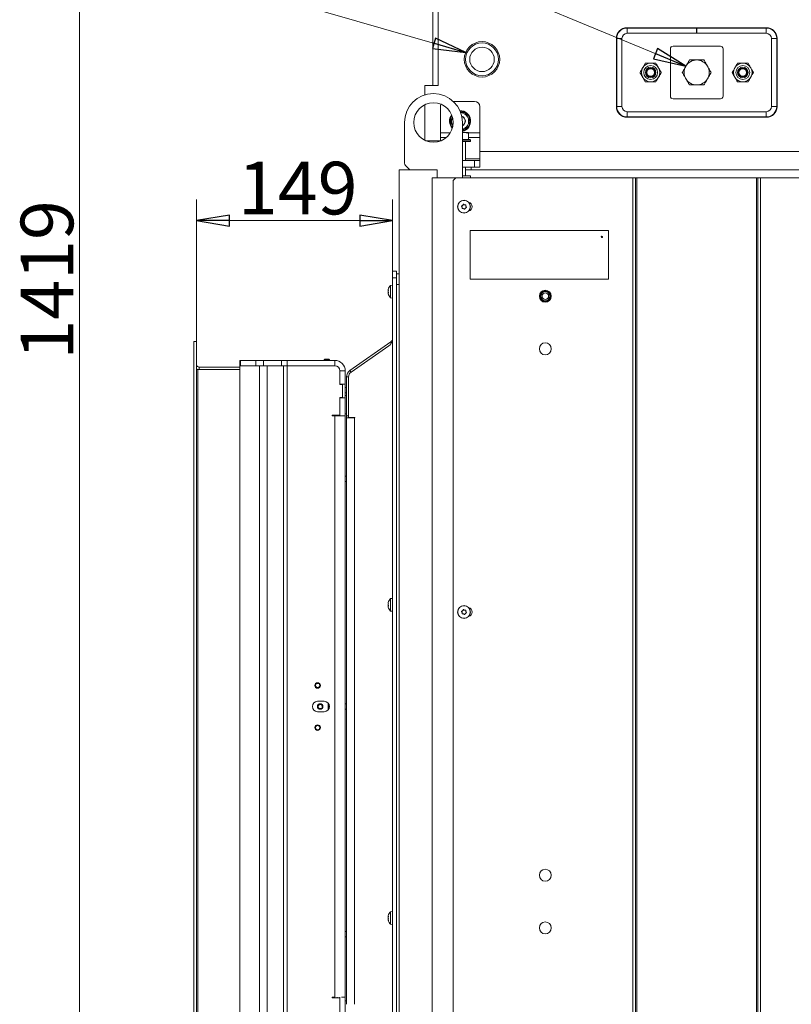
# Model space of a CAD drawing. Extents: x -4168 to -1371, y 1008 to 4042.
# Drawn here: x -2455 to -1869, y 2697 to 3445 of the extents above; entities that cross this region are included whole.
import ezdxf

# ---------------------------------------------------------------- set-up
doc = ezdxf.new("R2010")
doc.units = 0
doc.header["$LTSCALE"] = 5
doc.layers.add('LAYER14', color=30, linetype='Continuous')
doc.layers.add('SLD-0', color=7, linetype='Continuous')
doc.styles.add('STANDARD-BrunnerGroßer Text', font='arial.ttf')
doc.dimstyles.new('STANDARD-Brunner-IIGroßer Text', dxfattribs={"dimscale": 5, "dimtxt": 8, "dimasz": 5, "dimexe": 3.175, "dimexo": 0, "dimgap": 0.762, "dimtad": 1, "dimdec": 0, "dimrnd": 1e-08, "dimtxsty": 'STANDARD-BrunnerGroßer Text', "dimblk": 'Filled-1', "dimcen": 0.09, "dimdle": 10, "dimclrd": 7, "dimclre": 7, "dimclrt": 7, "dimadec": 1, "dimazin": 2, "dimtfac": 0.666667, "dimtdec": 0, "dimtmove": 0, "dimatfit": 3, "dimldrblk": 'Filled-1', "dimfxl": 1, "dimtolj": 1, "dimlwd": 15, "dimlwe": 15, "dimarcsym": 0})

# ---------------------------------------------------------------- blocks, each defined once
blk = doc.blocks.new('Filled-1')
at = {"color": 0}
for p, q in [((0, 0), (-1, 0.167)), ((-1, 0.167), (-1, -0.167)), ((-1, 0), (0, 0)), ((-1, -0.167), (0, 0))]:
    blk.add_line(p, q, dxfattribs=at)
at = {"color": 0, "flags": 128}
blk.add_lwpolyline([(-1, -0.167), (0, 0), (-1, 0.167), (-1, -0.167)], dxfattribs=at)
at = {"color": 0}
blk.add_solid([(-1, -0.167), (0, 0), (-1, 0.167), (-1, -0.167)], dxfattribs=at)
blk = doc.blocks.new('*D43')
at = {"layer": 'Defpoints', "color": 0}
for p in [(-2040.14, 3919.32), (-2410.05, 2500.17), (-2166.74, 2500.17)]:
    blk.add_point(p, dxfattribs=at)
at = {"layer": 'SLD-0', "color": 7, "lineweight": 15}
for p, q in [((-2040.14, 3919.32), (-2425.92, 3919.32)), ((-2410.05, 3894.32), (-2410.05, 2525.17)), ((-2166.74, 2500.17), (-2425.92, 2500.17))]:
    blk.add_line(p, q, dxfattribs=at)
at = {"layer": 'SLD-0', "color": 7, "lineweight": 15, "xscale": 25, "yscale": 25, "zscale": 25}
for p, rotation in [((-2410.05, 3919.32), 90), ((-2410.05, 2500.17), 270)]:
    blk.add_blockref('Filled-1', p, dxfattribs=dict(at, rotation=rotation))
at = {"layer": 'SLD-0', "color": 7, "lineweight": 15, "insert": (-2454.7, 3247.07), "char_height": 40, "attachment_point": 2, "rotation": 90, "style": 'STANDARD-BrunnerGroßer Text'}
blk.add_mtext('\\A1;1419', dxfattribs=at)
blk = doc.blocks.new('*D47')
at = {"layer": 'Defpoints', "color": 0}
for p in [(-2172.14, 3292.18), (-2172.14, 3253.67), (-2321.14, 3195.86)]:
    blk.add_point(p, dxfattribs=at)
at = {"layer": 'SLD-0', "color": 7, "lineweight": 15}
for p, q in [((-2321.14, 3195.86), (-2321.14, 3308.05)), ((-2172.14, 3253.67), (-2172.14, 3308.05)), ((-2296.14, 3292.18), (-2197.14, 3292.18))]:
    blk.add_line(p, q, dxfattribs=at)
at = {"layer": 'SLD-0', "color": 7, "lineweight": 15, "xscale": 25, "yscale": 25, "zscale": 25, "rotation": 180}
blk.add_blockref('Filled-1', (-2321.14, 3292.18), dxfattribs=at)
at = {"layer": 'SLD-0', "color": 7, "lineweight": 15, "xscale": 25, "yscale": 25, "zscale": 25}
blk.add_blockref('Filled-1', (-2172.14, 3292.18), dxfattribs=at)
at = {"layer": 'SLD-0', "color": 30, "lineweight": 15, "insert": (-2244.22, 3336.83), "char_height": 40, "attachment_point": 2, "style": 'STANDARD-BrunnerGroßer Text'}
blk.add_mtext('\\A1;149', dxfattribs=at)

msp = doc.modelspace()

# ---------------------------------------------------------------- linework, layer by layer
at = {"color": 7, "linetype": 'Continuous', "lineweight": 15}
for p, q in [((-2141.64, 3671.47), (-2141.64, 3394.67)), ((-2137.64, 3671.47), (-2137.64, 3394.67)), ((-1888.14, 3438.67), (-1994.14, 3438.67)), ((-1993.94, 3438.47), (-1993.94, 3434.47)), ((-1993.94, 3438.47), (-1941.24, 3438.47)), ((-1993.94, 3434.47), (-1941.24, 3434.47)), ((-1941.24, 3438.47), (-1941.24, 3434.47)), ((-1941.04, 3434.47), (-1941.04, 3438.47)), ((-1941.04, 3438.47), (-1888.34, 3438.47)), ((-1941.04, 3434.47), (-1888.34, 3434.47)), ((-1888.34, 3434.47), (-1888.34, 3438.47)), ((-2002.14, 3430.67), (-2002.14, 3378.67)), ((-1997.94, 3430.47), (-2001.94, 3430.47)), ((-2001.94, 3378.87), (-2001.94, 3430.47)), ((-1997.94, 3378.87), (-1997.94, 3430.47)), ((-1880.34, 3430.47), (-1884.34, 3430.47)), ((-1884.34, 3430.47), (-1884.34, 3378.87)), ((-1880.34, 3430.47), (-1880.34, 3378.87)), ((-1880.14, 3378.67), (-1880.14, 3430.67)), ((-1961.14, 3386.67), (-1961.14, 3422.67)), ((-1959.14, 3424.67), (-1923.14, 3424.67)), ((-1921.14, 3422.67), (-1921.14, 3386.67)), ((-2147.64, 3387.69), (-2147.64, 3394.67)), ((-2147.64, 3394.67), (-2141.64, 3394.67)), ((-2137.64, 3394.67), (-2141.64, 3394.67)), ((-2109.89, 3382.67), (-2126.04, 3382.67)), ((-1923.14, 3384.67), (-1959.14, 3384.67)), ((-2147.64, 3353.15), (-2147.64, 3380.19)), ((-2135.89, 3378.67), (-2135.89, 3358.81)), ((-2105.89, 3378.67), (-2105.89, 3358.81)), ((-2001.94, 3378.87), (-1997.94, 3378.87)), ((-1993.94, 3374.87), (-1993.94, 3370.87)), ((-1888.34, 3374.87), (-1993.94, 3374.87)), ((-1888.34, 3370.87), (-1888.34, 3374.87)), ((-1884.34, 3378.87), (-1880.34, 3378.87)), ((-2128.4, 3367.67), (-2126.52, 3364.42)), ((-2117.14, 3374.17), (-2120.51, 3374.17)), ((-2113.39, 3367.67), (-2115.26, 3370.92)), ((-1994.14, 3370.67), (-1888.14, 3370.67)), ((-1888.34, 3370.87), (-1993.94, 3370.87)), ((-2163.14, 3336.74), (-2163.14, 3366.67)), ((-2126.52, 3364.42), (-2126.36, 3364.15)), ((-2119.14, 3366.67), (-2119.14, 3324.67)), ((-2119.14, 3361.17), (-2117.14, 3361.17)), ((-2146.53, 3352.67), (-2135.89, 3352.67)), ((-2135.89, 3358.81), (-2135.89, 3355.28)), ((-2128.36, 3358.81), (-2135.89, 3358.81)), ((-2135.89, 3355.28), (-2135.89, 3352.62)), ((-2131.39, 3355.28), (-2135.89, 3355.28)), ((-2119.14, 3359.07), (-2117.64, 3359.07)), ((-2119.14, 3353.77), (-2113.39, 3353.77)), ((-2112.89, 3353.27), (-2119.14, 3353.27)), ((-2112.89, 3352.17), (-2119.14, 3352.17)), ((-2117.64, 3359.07), (-2114.39, 3359.07)), ((-2116.89, 3337.67), (-2116.89, 3352.17)), ((-2114.4, 3353.77), (-2114.39, 3353.77)), ((-2105.89, 3358.81), (-2114.39, 3358.81)), ((-2114.39, 3353.77), (-2114.39, 3358.49)), ((-2105.89, 3355.28), (-2114.39, 3355.28)), ((-2112.89, 3353.27), (-2113.39, 3353.77)), ((-2112.89, 3352.17), (-2112.89, 3353.27)), ((-2105.89, 3358.81), (-2105.89, 3355.28)), ((-2105.89, 3355.28), (-2105.89, 3339.13)), ((-1776.39, 3344.67), (-2105.89, 3344.67)), ((-2109.89, 3337.67), (-2119.14, 3337.67)), ((-2105.89, 3339.13), (-2116.89, 3339.13)), ((-2109.89, 3332.67), (-2109.89, 3337.67)), ((-2109.89, 3337.67), (-2105.89, 3337.67)), ((-2105.89, 3339.13), (-2105.89, 3337.67)), ((-2105.89, 3337.67), (-2105.89, 3332.67)), ((-2167.14, 2580.17), (-2167.14, 3330.67)), ((-2167.14, 3330.67), (-2166.34, 3330.67)), ((-2166.34, 3330.67), (-2151.96, 3330.67)), ((-2161.68, 3333.21), (-2159.14, 3330.67)), ((-2151.96, 3330.67), (-2146.76, 3330.67)), ((-2146.76, 3330.67), (-2138.23, 3330.67)), ((-2138.23, 3324.67), (-2138.23, 3330.67)), ((-2109.89, 3332.67), (-2119.14, 3332.67)), ((-2116.89, 3326.17), (-2116.89, 3332.67)), ((-2116.89, 3330.67), (-1765.39, 3330.67)), ((-2112.39, 3332.67), (-2112.39, 3330.67)), ((-2105.89, 3332.67), (-2109.89, 3332.67)), ((-2124.14, 3324.67), (-2142.14, 3324.67)), ((-2142.14, 2503.17), (-2142.14, 3324.67)), ((-2124.14, 3324.67), (-2126.14, 3322.67)), ((-2126.14, 3322.67), (-2126.14, 2666.67)), ((-2124.14, 3324.67), (-1989.64, 3324.67)), ((-2119.14, 3326.17), (-2112.89, 3326.17)), ((-2112.89, 3324.67), (-2112.89, 3326.17)), ((-1989.64, 3324.67), (-1989.64, 2664.67)), ((-1989.64, 3324.67), (-1987.64, 3324.67)), ((-1987.64, 3324.67), (-1987.64, 2664.67)), ((-1987.64, 3324.67), (-1986.64, 3324.67)), ((-1986.64, 3324.67), (-1986.64, 2664.67)), ((-1986.64, 3324.67), (-1895.64, 3324.67)), ((-1895.64, 3324.67), (-1895.64, 2664.67)), ((-1895.64, 3324.67), (-1894.64, 3324.67)), ((-1894.64, 3324.67), (-1894.64, 2664.67)), ((-1894.64, 3324.67), (-1892.64, 3324.67)), ((-1892.64, 3324.67), (-1892.64, 2664.67)), ((-1892.64, 3324.67), (-1758.14, 3324.67)), ((-2119.35, 3302.3), (-2119.35, 3302.3)), ((-2118.94, 3303.74), (-2118.94, 3303.74)), ((-2118.3, 3301.23), (-2118.3, 3301.23)), ((-2117.49, 3304.11), (-2117.49, 3304.11)), ((-2116.84, 3301.6), (-2116.84, 3301.6)), ((-2116.44, 3303.04), (-2116.44, 3303.04)), ((-2113.14, 3284.67), (-2113.14, 3247.67)), ((-2008.14, 3284.67), (-2113.14, 3284.67)), ((-2008.14, 3247.67), (-2008.14, 3284.67)), ((-2172.14, 3253.67), (-2169.14, 3253.67)), ((-2172.14, 3248.67), (-2172.14, 3253.67)), ((-2169.14, 3248.67), (-2172.14, 3248.67)), ((-2172.14, 2620.17), (-2172.14, 3248.67)), ((-2169.14, 3253.67), (-2169.14, 3248.67)), ((-2167.14, 3251.67), (-2169.14, 3251.67)), ((-2169.14, 2620.17), (-2169.14, 3248.67)), ((-2113.14, 3247.67), (-2008.14, 3247.67)), ((-2172.14, 3243.07), (-2173.78, 3242.93)), ((-2173.78, 3242.93), (-2173.78, 3233.41)), ((-2167.14, 3243.67), (-2169.14, 3243.67)), ((-2175.48, 3239.6), (-2175.48, 3239.6)), ((-2175.48, 3239.28), (-2175.48, 3239.28)), ((-2175.39, 3239.28), (-2175.48, 3239.28)), ((-2175.39, 3239.28), (-2175.48, 3239.28)), ((-2175.48, 3238.48), (-2175.48, 3238.48)), ((-2175.48, 3237.86), (-2175.48, 3237.86)), ((-2175.47, 3237.72), (-2175.48, 3237.86)), ((-2175.48, 3237.06), (-2175.48, 3237.06)), ((-2175.48, 3236.74), (-2175.48, 3236.74)), ((-2175.47, 3236.65), (-2175.48, 3236.74)), ((-2175.44, 3239.51), (-2175.38, 3239.51)), ((-2175.39, 3236.34), (-2175.43, 3236.49)), ((-2175.39, 3239.53), (-2175.39, 3239.53)), ((-2175.38, 3236.34), (-2175.39, 3236.34)), ((-2173.78, 3233.41), (-2172.14, 3233.27)), ((-2173.42, 3200.04), (-2204.58, 3178.22)), ((-2203.72, 3176.95), (-2175.14, 3196.96)), ((-2174.05, 3197.73), (-2175.14, 3196.96)), ((-2173.82, 3198.08), (-2174.14, 3197.66)), ((-2172.78, 3199.12), (-2173.42, 3200.04)), ((-2172.14, 3199.12), (-2173.19, 3199.12)), ((-2288.14, 3181.86), (-2288.14, 3185.86)), ((-2288.14, 3185.86), (-2287.64, 3185.86)), ((-2288.14, 3185.86), (-2288.14, 3181.86)), ((-2287.64, 3185.86), (-2288.14, 3185.86)), ((-2288.14, 2663.86), (-2288.14, 3181.86)), ((-2288.14, 3181.86), (-2273.16, 3181.86)), ((-2288.14, 3181.86), (-2273.16, 3181.86)), ((-2287.64, 3185.86), (-2287.64, 3181.86)), ((-2275.98, 3185.86), (-2287.64, 3185.86)), ((-2287.64, 3181.86), (-2287.64, 3185.86)), ((-2275.98, 3185.86), (-2287.64, 3185.86)), ((-2275.98, 3181.86), (-2287.64, 3181.86)), ((-2275.98, 3181.86), (-2287.64, 3181.86)), ((-2275.98, 3181.86), (-2275.98, 3185.86)), ((-2275.98, 3185.86), (-2270.33, 3185.86)), ((-2270.33, 3185.86), (-2275.98, 3185.86)), ((-2273.16, 2663.86), (-2273.16, 3181.86)), ((-2273.16, 3181.86), (-2267.5, 3181.86)), ((-2273.16, 3181.86), (-2267.5, 3181.86)), ((-2270.33, 3185.86), (-2270.33, 3181.86)), ((-2256.43, 3185.86), (-2270.33, 3185.86)), ((-2270.33, 3185.86), (-2256.43, 3185.86)), ((-2267.5, 2663.86), (-2267.5, 3181.86)), ((-2267.5, 3181.86), (-2255.01, 3181.86)), ((-2267.5, 3181.86), (-2255.01, 3181.86)), ((-2256.43, 3181.86), (-2256.43, 3185.86)), ((-2256.43, 3185.86), (-2252.19, 3185.86)), ((-2252.19, 3185.86), (-2256.43, 3185.86)), ((-2255.01, 2663.86), (-2255.01, 3181.86)), ((-2255.01, 3181.86), (-2252.19, 3181.86)), ((-2255.01, 3181.86), (-2252.19, 3181.86)), ((-2252.19, 3185.86), (-2252.19, 3181.86)), ((-2216.14, 3185.86), (-2252.19, 3185.86)), ((-2252.19, 3181.86), (-2252.19, 3185.86)), ((-2252.19, 2663.86), (-2252.19, 3181.86)), ((-2252.19, 3181.86), (-2216.14, 3181.86)), ((-2216.14, 3181.86), (-2216.14, 3185.86)), ((-2212.14, 3177.86), (-2212.14, 3167.61)), ((-2208.14, 3177.86), (-2212.14, 3177.86)), ((-2208.14, 3167.86), (-2208.14, 3177.86)), ((-2207.14, 3173.3), (-2207.14, 3143.76)), ((-2205.64, 3173.3), (-2207.14, 3173.3)), ((-2205.64, 3173.26), (-2205.64, 3142.47)), ((-2204.58, 3178.22), (-2203.71, 3176.96)), ((-2212.14, 3167.86), (-2208.14, 3167.86)), ((-2212.14, 3167.61), (-2210.14, 3167.61)), ((-2210.14, 3167.61), (-2210.14, 3157.61)), ((-2208.14, 3157.36), (-2208.14, 3167.86)), ((-2207.14, 3165.37), (-2208.14, 3165.37)), ((-2210.14, 3157.61), (-2212.14, 3157.61)), ((-2212.14, 3157.61), (-2212.14, 3144.26)), ((-2208.14, 3161.17), (-2207.14, 3161.17)), ((-2208.14, 3159.31), (-2207.14, 3159.31)), ((-2212.14, 3157.36), (-2208.14, 3157.36)), ((-2208.14, 3143.76), (-2208.14, 3157.36)), ((-2212.14, 3144.26), (-2218.14, 3144.26)), ((-2218.14, 3144.26), (-2218.14, 3143.76)), ((-2218.14, 3143.76), (-2216.14, 3143.76)), ((-2216.14, 2701.96), (-2216.14, 3143.76)), ((-2216.14, 3143.76), (-2210.85, 3143.76)), ((-2212.14, 3143.76), (-2212.14, 3144.26)), ((-2208.14, 3143.76), (-2210.85, 3143.76)), ((-2208.14, 3145.31), (-2207.14, 3145.31)), ((-2208.14, 2701.98), (-2208.14, 3143.76)), ((-2207.14, 3142.17), (-2207.14, 3143.76)), ((-2205.64, 3143.76), (-2207.14, 3143.76)), ((-2207.14, 2696.57), (-2207.14, 3142.17)), ((-2207.14, 3142.17), (-2201.14, 3142.17)), ((-2200.84, 3142.47), (-2205.64, 3142.47)), ((-2201.14, 3142.17), (-2201.14, 2696.57)), ((-2201.14, 3142.17), (-2200.84, 3142.17)), ((-2200.84, 3142.17), (-2200.84, 3142.47)), ((-2207.14, 3097.97), (-2208.14, 3097.97)), ((-2208.14, 3093.77), (-2207.14, 3093.77)), ((-2175.48, 3001.6), (-2175.48, 3001.6)), ((-2175.48, 3001.28), (-2175.48, 3001.28)), ((-2175.39, 3001.28), (-2175.48, 3001.28)), ((-2175.39, 3001.28), (-2175.48, 3001.28)), ((-2175.48, 3000.48), (-2175.48, 3000.48)), ((-2175.44, 3001.51), (-2175.38, 3001.51)), ((-2175.39, 3001.53), (-2175.39, 3001.53)), ((-2172.14, 3005.07), (-2173.78, 3004.93)), ((-2173.78, 3004.93), (-2173.78, 2995.41)), ((-2175.48, 2999.86), (-2175.48, 2999.86)), ((-2175.47, 2999.72), (-2175.48, 2999.86)), ((-2175.48, 2999.06), (-2175.48, 2999.06)), ((-2175.48, 2998.74), (-2175.48, 2998.74)), ((-2175.47, 2998.65), (-2175.48, 2998.74)), ((-2175.39, 2998.34), (-2175.43, 2998.49)), ((-2175.38, 2998.34), (-2175.39, 2998.34)), ((-2173.78, 2995.41), (-2172.14, 2995.27)), ((-2119.35, 2994.3), (-2119.35, 2994.3)), ((-2118.94, 2995.74), (-2118.94, 2995.74)), ((-2118.3, 2993.23), (-2118.3, 2993.23)), ((-2117.49, 2996.11), (-2117.49, 2996.11)), ((-2116.84, 2993.6), (-2116.84, 2993.6)), ((-2116.44, 2995.04), (-2116.44, 2995.04)), ((-2229.14, 2926.81), (-2224.04, 2926.81)), ((-2224.04, 2918.91), (-2229.14, 2918.91)), ((-2221.14, 2925.54), (-2221.14, 2920.18)), ((-2221.12, 2925.1), (-2220.78, 2924.36)), ((-2220.61, 2923.73), (-2220.48, 2922.5)), ((-2220.48, 2922.5), (-2220.49, 2921.13)), ((-2207.14, 2924.97), (-2208.14, 2924.97)), ((-2208.14, 2920.77), (-2207.14, 2920.77)), ((-2175.48, 2763.6), (-2175.48, 2763.6)), ((-2175.48, 2763.28), (-2175.48, 2763.28)), ((-2175.39, 2763.28), (-2175.48, 2763.28)), ((-2175.39, 2763.28), (-2175.48, 2763.28)), ((-2175.48, 2762.48), (-2175.48, 2762.48)), ((-2175.48, 2761.86), (-2175.48, 2761.86)), ((-2175.47, 2761.72), (-2175.48, 2761.86)), ((-2175.48, 2761.06), (-2175.48, 2761.06)), ((-2175.44, 2763.51), (-2175.38, 2763.51)), ((-2175.39, 2763.53), (-2175.39, 2763.53)), ((-2172.14, 2767.07), (-2173.78, 2766.93)), ((-2173.78, 2766.93), (-2173.78, 2757.41)), ((-2175.48, 2760.74), (-2175.48, 2760.74)), ((-2175.47, 2760.65), (-2175.48, 2760.74)), ((-2175.39, 2760.34), (-2175.43, 2760.49)), ((-2175.38, 2760.34), (-2175.39, 2760.34)), ((-2173.78, 2757.41), (-2172.14, 2757.27)), ((-2207.14, 2751.97), (-2208.14, 2751.97)), ((-2208.14, 2747.77), (-2207.14, 2747.77)), ((-2216.14, 2701.96), (-2218.14, 2701.96)), ((-2218.14, 2701.96), (-2218.14, 2701.46)), ((-2212.14, 2701.46), (-2218.14, 2701.46)), ((-2212.14, 2701.96), (-2212.14, 2701.46)), ((-2212.14, 2688.11), (-2212.14, 2701.46)), ((-2210.85, 2701.98), (-2208.14, 2701.98)), ((-2208.14, 2701.98), (-2208.14, 2688.36)), ((-2208.14, 2699.31), (-2207.14, 2699.31))]:
    msp.add_line(p, q, dxfattribs=at)
for centre, radius in [((-2104.24, 3414.67), 13.45), ((-2104.24, 3414.67), 12.45), ((-2104.24, 3414.67), 9.31), ((-1976.14, 3404.67), 5.25), ((-1976.14, 3404.67), 4), ((-1976.14, 3404.67), 3.4), ((-1976.14, 3404.67), 2.9), ((-1906.14, 3404.67), 5.25), ((-1906.14, 3404.67), 4), ((-1906.14, 3404.67), 3.4), ((-1906.14, 3404.67), 2.9), ((-2141.14, 3366.67), 15), ((-2117.89, 3302.67), 4.9), ((-2117.89, 3302.67), 4.76), ((-2013.14, 3279.67), 0.5), ((-2056.14, 3234.67), 4.55), ((-2056.14, 3234.67), 4.5), ((-2056.14, 3234.67), 4.06), ((-2056.14, 3234.67), 3.5), ((-2056.14, 3234.67), 2.5), ((-2056.14, 3194.67), 4.55), ((-2117.89, 2994.67), 4.9), ((-2117.89, 2994.67), 4.76), ((-2229.14, 2938.86), 2.1), ((-2229.14, 2938.86), 1.6), ((-2227.14, 2922.86), 2.1), ((-2227.14, 2922.86), 1.6), ((-2229.14, 2906.86), 2.1), ((-2229.14, 2906.86), 1.6), ((-2056.14, 2794.67), 4.55), ((-2056.14, 2754.67), 4.55)]:
    msp.add_circle(centre, radius, dxfattribs=at)
for centre, radius, start, end in [((-1994.14, 3430.67), 8, 90, 180), ((-1993.94, 3430.47), 8, 90, 180), ((-1993.94, 3430.47), 4, 90, 180), ((-1888.34, 3430.47), 8, 0, 90), ((-1888.34, 3430.47), 4, 0, 90), ((-1888.14, 3430.67), 8, 0, 90), ((-1959.14, 3422.67), 2, 90, 180), ((-1923.14, 3422.67), 2, 0, 90), ((-1941.14, 3404.67), 9.5, 90, 150), ((-1941.14, 3404.67), 9.5, 30, 90), ((-1976.14, 3404.67), 7, 150, 210), ((-1976.14, 3404.67), 7, 90, 150), ((-1976.14, 3404.67), 7, 30, 90), ((-1976.14, 3404.67), 7, 330, 30), ((-1941.14, 3404.67), 9.5, 150, 210), ((-1941.14, 3404.67), 9.5, 330, 30), ((-1906.14, 3404.67), 7, 150, 210), ((-1906.14, 3404.67), 7, 90, 150), ((-1906.14, 3404.67), 7, 30, 90), ((-1906.14, 3404.67), 7, 330, 30), ((-1976.14, 3404.67), 7, 210, 270), ((-1976.14, 3404.67), 7, 270, 330), ((-1941.14, 3404.67), 9.5, 210, 270), ((-1941.14, 3404.67), 9.5, 270, 330), ((-1906.14, 3404.67), 7, 210, 270), ((-1906.14, 3404.67), 7, 270, 330), ((-2141.14, 3366.67), 22, 0, 180), ((-2109.89, 3378.67), 4, 0, 90), ((-1959.14, 3386.67), 2, 180, 270), ((-1923.14, 3386.67), 2, 270, 0), ((-2131.89, 3378.67), 4, 152.14082, 180), ((-2120.89, 3367.67), 8, 282.63563, 91.24835), ((-2120.89, 3367.67), 7.5, 62.00512, 89.68164), ((-1994.14, 3378.67), 8, 180, 270), ((-1993.94, 3378.87), 8, 180, 270), ((-1993.94, 3378.87), 4, 180, 270), ((-1888.34, 3378.87), 4, 270, 0), ((-1888.34, 3378.87), 8, 270, 0), ((-1888.14, 3378.67), 8, 270, 0), ((-2120.89, 3367.67), 8, 143.25817, 222.39608), ((-2120.89, 3367.67), 7.5, 145.64947, 220.00477), ((-2120.89, 3367.67), 6.5, 152.85039, 210), ((-2120.89, 3367.67), 6.5, 30, 86.14102), ((-2120.89, 3367.67), 4, 295.94448, 72.27629), ((-2120.89, 3367.67), 3.8, 297.42107, 70.51586), ((-2120.89, 3367.67), 7.5, 283.4934, 57.87645), ((-2120.89, 3367.67), 6.5, 330, 30), ((-2120.89, 3367.67), 6.5, 285.6185, 330), ((-2158.14, 3336.74), 5, 180, 225), ((-2115.14, 3302.67), 3.5, 282.59464, 77.40536), ((-2168.64, 3238.17), 7, 137.19065, 166.05392), ((-2168.64, 3238.17), 7, 193.89842, 222.80935), ((-2175.14, 3202.49), 3, 305, 0), ((-2216.14, 3177.86), 8, 0, 90), ((-2216.14, 3177.86), 4, 0, 90), ((-2201.14, 3173.3), 6, 125, 180), ((-2201.14, 3173.26), 4.5, 125, 180), ((-2168.64, 3000.17), 7, 137.19065, 166.05392), ((-2168.64, 3000.17), 7, 193.89842, 222.80935), ((-2115.14, 2994.67), 3.5, 282.59464, 77.40536), ((-2229.14, 2922.86), 3.95, 90, 270), ((-2224.04, 2922.86), 3.95, 270, 90), ((-2220.84, 2925.22), 0.3, 183.91821, 204.65764), ((-2222.6, 2923.53), 2, 5.86971, 24.65764), ((-2168.64, 2762.17), 7, 137.19065, 166.05392), ((-2168.64, 2762.17), 7, 193.89842, 222.80935)]:
    msp.add_arc(centre, radius, start, end, dxfattribs=at)
for points, knots in [([(-1949.37, 3409.42), (-1949.3, 3409.53), (-1948.81, 3410.39), (-1947.88, 3411.99), (-1947.05, 3413.44), (-1946.63, 3414.17)], [0, 0, 0, 0, 0.070092, 0.530785, 1, 1, 1, 1]), ([(-1946.63, 3414.17), (-1945.27, 3414.17), (-1943.46, 3414.17), (-1941.61, 3414.17), (-1941.14, 3414.17)], [0, 0, 0, 0, 0.7496891, 1, 1, 1, 1]), ([(-1941.14, 3414.17), (-1939.72, 3414.17), (-1937.86, 3414.17), (-1936.08, 3414.17), (-1935.66, 3414.17)], [0, 0, 0, 0, 0.765567, 1, 1, 1, 1]), ([(-1935.66, 3414.17), (-1935.21, 3413.4), (-1934.31, 3411.84), (-1933.38, 3410.23), (-1932.91, 3409.42)], [0, 0, 0, 0, 0.495458, 1, 1, 1, 1]), ([(-1982.2, 3408.17), (-1982.25, 3408.09), (-1982.93, 3406.91), (-1983.6, 3405.75), (-1984.22, 3404.67)], [0, 0, 0, 0, 0.070218, 1, 1, 1, 1]), ([(-1984.22, 3404.67), (-1984.06, 3404.38), (-1983.4, 3403.24), (-1982.72, 3402.06), (-1982.2, 3401.17)], [0, 0, 0, 0, 0.252564, 1, 1, 1, 1]), ([(-1980.18, 3411.67), (-1980.51, 3411.1), (-1981.17, 3409.95), (-1981.86, 3408.77), (-1982.2, 3408.17)], [0, 0, 0, 0, 0.495458, 1, 1, 1, 1]), ([(-1976.14, 3411.67), (-1976.24, 3411.67), (-1977.6, 3411.67), (-1978.94, 3411.67), (-1980.18, 3411.67)], [0, 0, 0, 0, 0.070218, 1, 1, 1, 1]), ([(-1972.1, 3411.67), (-1972.76, 3411.67), (-1974.08, 3411.67), (-1975.45, 3411.67), (-1976.14, 3411.67)], [0, 0, 0, 0, 0.495458, 1, 1, 1, 1]), ([(-1970.08, 3408.17), (-1970.59, 3409.06), (-1971.28, 3410.24), (-1971.93, 3411.38), (-1972.1, 3411.67)], [0, 0, 0, 0, 0.747436, 1, 1, 1, 1]), ([(-1968.06, 3404.67), (-1968.55, 3405.52), (-1969.21, 3406.67), (-1969.9, 3407.86), (-1970.08, 3408.17)], [0, 0, 0, 0, 0.735329, 1, 1, 1, 1]), ([(-1970.08, 3401.17), (-1970.03, 3401.25), (-1969.35, 3402.43), (-1968.68, 3403.59), (-1968.06, 3404.67)], [0, 0, 0, 0, 0.070218, 1, 1, 1, 1]), ([(-1952.11, 3404.67), (-1951.67, 3405.44), (-1950.77, 3407), (-1949.84, 3408.61), (-1949.37, 3409.42)], [0, 0, 0, 0, 0.495458, 1, 1, 1, 1]), ([(-1949.37, 3399.92), (-1949.43, 3400.03), (-1949.93, 3400.89), (-1950.85, 3402.49), (-1951.69, 3403.94), (-1952.11, 3404.67)], [0, 0, 0, 0, 0.070092, 0.530785, 1, 1, 1, 1]), ([(-1932.91, 3409.42), (-1932.85, 3409.31), (-1932.36, 3408.45), (-1931.43, 3406.85), (-1930.59, 3405.4), (-1930.17, 3404.67)], [0, 0, 0, 0, 0.070092, 0.530785, 1, 1, 1, 1]), ([(-1930.17, 3404.67), (-1930.62, 3403.9), (-1931.52, 3402.34), (-1932.45, 3400.73), (-1932.91, 3399.92)], [0, 0, 0, 0, 0.495458, 1, 1, 1, 1]), ([(-1912.2, 3408.17), (-1912.25, 3408.09), (-1912.93, 3406.91), (-1913.6, 3405.75), (-1914.22, 3404.67)], [0, 0, 0, 0, 0.070218, 1, 1, 1, 1]), ([(-1914.22, 3404.67), (-1914.06, 3404.38), (-1913.4, 3403.24), (-1912.72, 3402.06), (-1912.2, 3401.17)], [0, 0, 0, 0, 0.252564, 1, 1, 1, 1]), ([(-1910.18, 3411.67), (-1910.51, 3411.1), (-1911.17, 3409.95), (-1911.86, 3408.77), (-1912.2, 3408.17)], [0, 0, 0, 0, 0.495458, 1, 1, 1, 1]), ([(-1906.14, 3411.67), (-1906.24, 3411.67), (-1907.6, 3411.67), (-1908.94, 3411.67), (-1910.18, 3411.67)], [0, 0, 0, 0, 0.070218, 1, 1, 1, 1]), ([(-1902.1, 3411.67), (-1902.76, 3411.67), (-1904.08, 3411.67), (-1905.45, 3411.67), (-1906.14, 3411.67)], [0, 0, 0, 0, 0.495458, 1, 1, 1, 1]), ([(-1900.08, 3408.17), (-1900.59, 3409.06), (-1901.28, 3410.24), (-1901.93, 3411.38), (-1902.1, 3411.67)], [0, 0, 0, 0, 0.747436, 1, 1, 1, 1]), ([(-1898.06, 3404.67), (-1898.55, 3405.52), (-1899.21, 3406.67), (-1899.9, 3407.86), (-1900.08, 3408.17)], [0, 0, 0, 0, 0.735329, 1, 1, 1, 1]), ([(-1900.08, 3401.17), (-1900.03, 3401.25), (-1899.35, 3402.43), (-1898.68, 3403.59), (-1898.06, 3404.67)], [0, 0, 0, 0, 0.070218, 1, 1, 1, 1]), ([(-1982.2, 3401.17), (-1982.02, 3400.86), (-1981.34, 3399.67), (-1980.67, 3398.52), (-1980.18, 3397.67)], [0, 0, 0, 0, 0.264672, 1, 1, 1, 1]), ([(-1980.18, 3397.67), (-1979.53, 3397.67), (-1978.2, 3397.67), (-1976.83, 3397.67), (-1976.14, 3397.67)], [0, 0, 0, 0, 0.495458, 1, 1, 1, 1]), ([(-1976.14, 3397.67), (-1976.05, 3397.67), (-1974.68, 3397.67), (-1973.34, 3397.67), (-1972.1, 3397.67)], [0, 0, 0, 0, 0.070218, 1, 1, 1, 1]), ([(-1972.1, 3397.67), (-1971.77, 3398.24), (-1971.11, 3399.39), (-1970.43, 3400.57), (-1970.08, 3401.17)], [0, 0, 0, 0, 0.495458, 1, 1, 1, 1]), ([(-1946.63, 3395.17), (-1947.07, 3395.94), (-1947.97, 3397.5), (-1948.9, 3399.11), (-1949.37, 3399.92)], [0, 0, 0, 0, 0.495458, 1, 1, 1, 1]), ([(-1932.91, 3399.92), (-1932.98, 3399.81), (-1933.47, 3398.95), (-1934.4, 3397.35), (-1935.24, 3395.9), (-1935.66, 3395.17)], [0, 0, 0, 0, 0.070092, 0.530785, 1, 1, 1, 1]), ([(-1912.2, 3401.17), (-1912.02, 3400.86), (-1911.34, 3399.67), (-1910.67, 3398.52), (-1910.18, 3397.67)], [0, 0, 0, 0, 0.264672, 1, 1, 1, 1]), ([(-1910.18, 3397.67), (-1909.53, 3397.67), (-1908.2, 3397.67), (-1906.83, 3397.67), (-1906.14, 3397.67)], [0, 0, 0, 0, 0.495458, 1, 1, 1, 1]), ([(-1906.14, 3397.67), (-1906.05, 3397.67), (-1904.68, 3397.67), (-1903.34, 3397.67), (-1902.1, 3397.67)], [0, 0, 0, 0, 0.070218, 1, 1, 1, 1]), ([(-1902.1, 3397.67), (-1901.77, 3398.24), (-1901.11, 3399.39), (-1900.43, 3400.57), (-1900.08, 3401.17)], [0, 0, 0, 0, 0.495458, 1, 1, 1, 1]), ([(-1941.14, 3395.17), (-1941.61, 3395.17), (-1943.46, 3395.17), (-1945.27, 3395.17), (-1946.63, 3395.17)], [0, 0, 0, 0, 0.2503109, 1, 1, 1, 1]), ([(-1935.66, 3395.17), (-1936.08, 3395.17), (-1937.86, 3395.17), (-1939.72, 3395.17), (-1941.14, 3395.17)], [0, 0, 0, 0, 0.234433, 1, 1, 1, 1]), ([(-2126.8, 3370.44), (-2127.18, 3369.78), (-2127.72, 3368.84), (-2128.24, 3367.94), (-2128.4, 3367.67)], [0, 0, 0, 0, 0.7036324, 1, 1, 1, 1]), ([(-2115.26, 3370.92), (-2115.31, 3371), (-2115.94, 3372.09), (-2116.56, 3373.17), (-2117.14, 3374.17)], [0, 0, 0, 0, 0.070215, 1, 1, 1, 1]), ([(-2115.26, 3364.42), (-2115.09, 3364.71), (-2114.46, 3365.81), (-2113.84, 3366.88), (-2113.39, 3367.67)], [0, 0, 0, 0, 0.2646716, 1, 1, 1, 1]), ([(-2117.14, 3361.17), (-2116.98, 3361.44), (-2116.37, 3362.5), (-2115.74, 3363.6), (-2115.26, 3364.42)], [0, 0, 0, 0, 0.2525636, 1, 1, 1, 1]), ([(-2117.64, 3359.07), (-2117.9, 3359.07), (-2118.41, 3359.07), (-2118.9, 3358.94), (-2119.14, 3358.88)], [0, 0, 0, 0, 0.513107, 1, 1, 1, 1]), ([(-2114.39, 3358.49), (-2114.62, 3358.56), (-2115.68, 3358.91), (-2116.78, 3359), (-2117.64, 3359.07)], [0, 0, 0, 0, 0.215894, 1, 1, 1, 1]), ([(-2114.39, 3359.07), (-2114.39, 3359.07), (-2114.39, 3359.06), (-2114.39, 3358.76), (-2114.39, 3358.49)], [0, 0, 0, 0, 0.0702148, 1, 1, 1, 1]), ([(-2119.71, 3303.01), (-2119.72, 3303.03), (-2119.75, 3303.06), (-2119.76, 3303.13), (-2119.75, 3303.2), (-2119.72, 3303.26), (-2119.67, 3303.3), (-2119.64, 3303.32), (-2119.62, 3303.32)], [0, 0, 0, 0, 0.173551, 0.347889, 0.518434, 0.685848, 0.853527, 1, 1, 1, 1]), ([(-2119.35, 3302.3), (-2119.41, 3302.47), (-2119.49, 3302.73), (-2119.66, 3302.94), (-2119.71, 3303.01)], [0, 0, 0, 0, 0.687831, 1, 1, 1, 1]), ([(-2119.62, 3303.32), (-2119.45, 3303.4), (-2119.2, 3303.5), (-2119, 3303.69), (-2118.94, 3303.74)], [0, 0, 0, 0, 0.687947, 1, 1, 1, 1]), ([(-2119.32, 3301.5), (-2119.3, 3301.68), (-2119.27, 3301.95), (-2119.33, 3302.22), (-2119.35, 3302.3)], [0, 0, 0, 0, 0.687999, 1, 1, 1, 1]), ([(-2119.09, 3301.26), (-2119.11, 3301.26), (-2119.16, 3301.26), (-2119.22, 3301.28), (-2119.28, 3301.32), (-2119.31, 3301.38), (-2119.33, 3301.44), (-2119.33, 3301.48), (-2119.32, 3301.5)], [0, 0, 0, 0, 0.173602, 0.347939, 0.518483, 0.685896, 0.853576, 1, 1, 1, 1]), ([(-2118.3, 3301.23), (-2118.48, 3301.26), (-2118.75, 3301.31), (-2119.01, 3301.28), (-2119.09, 3301.26)], [0, 0, 0, 0, 0.687868, 1, 1, 1, 1]), ([(-2118.94, 3303.74), (-2118.82, 3303.88), (-2118.64, 3304.09), (-2118.54, 3304.34), (-2118.51, 3304.41)], [0, 0, 0, 0, 0.6878291, 1, 1, 1, 1]), ([(-2118.51, 3304.41), (-2118.5, 3304.43), (-2118.48, 3304.47), (-2118.43, 3304.52), (-2118.36, 3304.54), (-2118.3, 3304.55), (-2118.24, 3304.53), (-2118.2, 3304.51), (-2118.19, 3304.49)], [0, 0, 0, 0, 0.173655, 0.347991, 0.518533, 0.685946, 0.853626, 1, 1, 1, 1]), ([(-2117.59, 3300.85), (-2117.74, 3300.96), (-2117.96, 3301.12), (-2118.22, 3301.2), (-2118.3, 3301.23)], [0, 0, 0, 0, 0.687973, 1, 1, 1, 1]), ([(-2118.19, 3304.49), (-2118.04, 3304.38), (-2117.83, 3304.22), (-2117.57, 3304.14), (-2117.49, 3304.11)], [0, 0, 0, 0, 0.687973, 1, 1, 1, 1]), ([(-2117.28, 3300.93), (-2117.28, 3300.91), (-2117.3, 3300.87), (-2117.36, 3300.82), (-2117.42, 3300.8), (-2117.49, 3300.79), (-2117.55, 3300.81), (-2117.58, 3300.83), (-2117.59, 3300.85)], [0, 0, 0, 0, 0.173655, 0.347991, 0.518533, 0.685946, 0.853626, 1, 1, 1, 1]), ([(-2117.49, 3304.11), (-2117.3, 3304.08), (-2117.04, 3304.03), (-2116.77, 3304.06), (-2116.69, 3304.08)], [0, 0, 0, 0, 0.6878685, 1, 1, 1, 1]), ([(-2116.84, 3301.6), (-2116.97, 3301.46), (-2117.14, 3301.25), (-2117.24, 3301), (-2117.28, 3300.93)], [0, 0, 0, 0, 0.687829, 1, 1, 1, 1]), ([(-2116.16, 3302.02), (-2116.33, 3301.94), (-2116.58, 3301.84), (-2116.78, 3301.65), (-2116.84, 3301.6)], [0, 0, 0, 0, 0.687947, 1, 1, 1, 1]), ([(-2116.69, 3304.08), (-2116.67, 3304.08), (-2116.62, 3304.08), (-2116.56, 3304.06), (-2116.51, 3304.02), (-2116.47, 3303.96), (-2116.45, 3303.9), (-2116.46, 3303.86), (-2116.46, 3303.84)], [0, 0, 0, 0, 0.1736021, 0.347939, 0.5184828, 0.6858959, 0.8535759, 1, 1, 1, 1]), ([(-2116.46, 3303.84), (-2116.48, 3303.66), (-2116.51, 3303.39), (-2116.46, 3303.12), (-2116.44, 3303.04)], [0, 0, 0, 0, 0.687999, 1, 1, 1, 1]), ([(-2116.44, 3303.04), (-2116.38, 3302.87), (-2116.29, 3302.61), (-2116.13, 3302.4), (-2116.08, 3302.33)], [0, 0, 0, 0, 0.687831, 1, 1, 1, 1]), ([(-2116.08, 3302.33), (-2116.06, 3302.31), (-2116.04, 3302.28), (-2116.02, 3302.21), (-2116.03, 3302.14), (-2116.06, 3302.08), (-2116.11, 3302.04), (-2116.15, 3302.02), (-2116.16, 3302.02)], [0, 0, 0, 0, 0.173551, 0.347889, 0.518434, 0.685848, 0.853527, 1, 1, 1, 1]), ([(-2175.43, 3239.85), (-2175.45, 3239.79), (-2175.48, 3239.68), (-2175.48, 3239.62), (-2175.48, 3239.6)], [0, 0, 0, 0, 0.532905, 1, 1, 1, 1]), ([(-2175.48, 3239.6), (-2175.47, 3239.55), (-2175.46, 3239.49), (-2175.41, 3239.52), (-2175.39, 3239.53)], [0, 0, 0, 0, 0.687831, 1, 1, 1, 1]), ([(-2175.39, 3239.28), (-2175.43, 3239.1), (-2175.47, 3238.83), (-2175.48, 3238.57), (-2175.48, 3238.48)], [0, 0, 0, 0, 0.687947, 1, 1, 1, 1]), ([(-2175.48, 3238.48), (-2175.47, 3238.3), (-2175.46, 3238.04), (-2175.41, 3237.83), (-2175.39, 3237.76)], [0, 0, 0, 0, 0.687829, 1, 1, 1, 1]), ([(-2175.39, 3237.45), (-2175.43, 3237.38), (-2175.47, 3237.29), (-2175.48, 3237.11), (-2175.48, 3237.06)], [0, 0, 0, 0, 0.687973, 1, 1, 1, 1]), ([(-2175.48, 3237.06), (-2175.47, 3236.92), (-2175.46, 3236.72), (-2175.41, 3236.48), (-2175.39, 3236.4)], [0, 0, 0, 0, 0.687868, 1, 1, 1, 1]), ([(-2175.39, 3239.53), (-2175.39, 3239.53), (-2175.38, 3239.53), (-2175.37, 3239.5), (-2175.37, 3239.46), (-2175.37, 3239.4), (-2175.38, 3239.34), (-2175.39, 3239.3), (-2175.39, 3239.28)], [0, 0, 0, 0, 0.173551, 0.347889, 0.518434, 0.685848, 0.853527, 1, 1, 1, 1]), ([(-2175.39, 3237.76), (-2175.39, 3237.74), (-2175.38, 3237.7), (-2175.37, 3237.64), (-2175.37, 3237.57), (-2175.37, 3237.51), (-2175.38, 3237.47), (-2175.39, 3237.45), (-2175.39, 3237.45)], [0, 0, 0, 0, 0.173655, 0.347991, 0.518533, 0.685946, 0.853626, 1, 1, 1, 1]), ([(-2175.39, 3236.4), (-2175.39, 3236.39), (-2175.38, 3236.35), (-2175.37, 3236.3), (-2175.37, 3236.28), (-2175.37, 3236.28), (-2175.38, 3236.3), (-2175.39, 3236.32), (-2175.39, 3236.34)], [0, 0, 0, 0, 0.1736021, 0.347939, 0.5184828, 0.6858959, 0.8535759, 1, 1, 1, 1]), ([(-2173.19, 3199.12), (-2173.32, 3198.89), (-2173.52, 3198.55), (-2173.82, 3198.08), (-2173.97, 3197.85), (-2174.05, 3197.73)], [0, 0, 0, 0, 0.501318, 0.746087, 1, 1, 1, 1]), ([(-2175.43, 3001.85), (-2175.45, 3001.79), (-2175.48, 3001.68), (-2175.48, 3001.62), (-2175.48, 3001.6)], [0, 0, 0, 0, 0.532905, 1, 1, 1, 1]), ([(-2175.48, 3001.6), (-2175.47, 3001.55), (-2175.46, 3001.49), (-2175.41, 3001.52), (-2175.39, 3001.53)], [0, 0, 0, 0, 0.687831, 1, 1, 1, 1]), ([(-2175.39, 3001.28), (-2175.43, 3001.1), (-2175.47, 3000.83), (-2175.48, 3000.57), (-2175.48, 3000.48)], [0, 0, 0, 0, 0.687947, 1, 1, 1, 1]), ([(-2175.48, 3000.48), (-2175.47, 3000.3), (-2175.46, 3000.04), (-2175.41, 2999.83), (-2175.39, 2999.76)], [0, 0, 0, 0, 0.6878291, 1, 1, 1, 1]), ([(-2175.39, 3001.53), (-2175.39, 3001.53), (-2175.38, 3001.53), (-2175.37, 3001.5), (-2175.37, 3001.46), (-2175.37, 3001.4), (-2175.38, 3001.34), (-2175.39, 3001.3), (-2175.39, 3001.28)], [0, 0, 0, 0, 0.173551, 0.347889, 0.518434, 0.685848, 0.853527, 1, 1, 1, 1]), ([(-2175.39, 2999.45), (-2175.43, 2999.38), (-2175.47, 2999.29), (-2175.48, 2999.11), (-2175.48, 2999.06)], [0, 0, 0, 0, 0.687973, 1, 1, 1, 1]), ([(-2175.48, 2999.06), (-2175.47, 2998.92), (-2175.46, 2998.72), (-2175.41, 2998.48), (-2175.39, 2998.4)], [0, 0, 0, 0, 0.687868, 1, 1, 1, 1]), ([(-2175.39, 2999.76), (-2175.39, 2999.74), (-2175.38, 2999.7), (-2175.37, 2999.64), (-2175.37, 2999.57), (-2175.37, 2999.51), (-2175.38, 2999.47), (-2175.39, 2999.45), (-2175.39, 2999.45)], [0, 0, 0, 0, 0.173655, 0.347991, 0.518533, 0.685946, 0.853626, 1, 1, 1, 1]), ([(-2175.39, 2998.4), (-2175.39, 2998.39), (-2175.38, 2998.35), (-2175.37, 2998.3), (-2175.37, 2998.28), (-2175.37, 2998.28), (-2175.38, 2998.3), (-2175.39, 2998.32), (-2175.39, 2998.34)], [0, 0, 0, 0, 0.173602, 0.347939, 0.518483, 0.685896, 0.853576, 1, 1, 1, 1]), ([(-2119.71, 2995.01), (-2119.72, 2995.03), (-2119.75, 2995.06), (-2119.76, 2995.13), (-2119.75, 2995.2), (-2119.72, 2995.26), (-2119.67, 2995.3), (-2119.64, 2995.32), (-2119.62, 2995.32)], [0, 0, 0, 0, 0.173551, 0.347889, 0.518434, 0.685848, 0.853527, 1, 1, 1, 1]), ([(-2119.35, 2994.3), (-2119.41, 2994.47), (-2119.49, 2994.73), (-2119.66, 2994.94), (-2119.71, 2995.01)], [0, 0, 0, 0, 0.687831, 1, 1, 1, 1]), ([(-2119.62, 2995.32), (-2119.45, 2995.4), (-2119.2, 2995.5), (-2119, 2995.69), (-2118.94, 2995.74)], [0, 0, 0, 0, 0.687947, 1, 1, 1, 1]), ([(-2119.32, 2993.5), (-2119.3, 2993.68), (-2119.27, 2993.95), (-2119.33, 2994.22), (-2119.35, 2994.3)], [0, 0, 0, 0, 0.687999, 1, 1, 1, 1]), ([(-2119.09, 2993.26), (-2119.11, 2993.26), (-2119.16, 2993.26), (-2119.22, 2993.28), (-2119.28, 2993.32), (-2119.31, 2993.38), (-2119.33, 2993.44), (-2119.33, 2993.48), (-2119.32, 2993.5)], [0, 0, 0, 0, 0.173602, 0.347939, 0.518483, 0.685896, 0.853576, 1, 1, 1, 1]), ([(-2118.3, 2993.23), (-2118.48, 2993.26), (-2118.75, 2993.31), (-2119.01, 2993.28), (-2119.09, 2993.26)], [0, 0, 0, 0, 0.687868, 1, 1, 1, 1]), ([(-2118.94, 2995.74), (-2118.82, 2995.88), (-2118.64, 2996.09), (-2118.54, 2996.34), (-2118.51, 2996.41)], [0, 0, 0, 0, 0.687829, 1, 1, 1, 1]), ([(-2118.51, 2996.41), (-2118.5, 2996.43), (-2118.48, 2996.47), (-2118.43, 2996.52), (-2118.36, 2996.54), (-2118.3, 2996.55), (-2118.24, 2996.53), (-2118.2, 2996.51), (-2118.19, 2996.49)], [0, 0, 0, 0, 0.1736553, 0.3479906, 0.518533, 0.6859457, 0.8536264, 1, 1, 1, 1]), ([(-2117.59, 2992.85), (-2117.74, 2992.96), (-2117.96, 2993.12), (-2118.22, 2993.2), (-2118.3, 2993.23)], [0, 0, 0, 0, 0.687973, 1, 1, 1, 1]), ([(-2118.19, 2996.49), (-2118.04, 2996.38), (-2117.83, 2996.22), (-2117.57, 2996.14), (-2117.49, 2996.11)], [0, 0, 0, 0, 0.687973, 1, 1, 1, 1]), ([(-2117.28, 2992.93), (-2117.28, 2992.91), (-2117.3, 2992.87), (-2117.36, 2992.82), (-2117.42, 2992.8), (-2117.49, 2992.79), (-2117.55, 2992.81), (-2117.58, 2992.83), (-2117.59, 2992.85)], [0, 0, 0, 0, 0.1736553, 0.3479906, 0.518533, 0.6859457, 0.8536264, 1, 1, 1, 1]), ([(-2117.49, 2996.11), (-2117.3, 2996.08), (-2117.04, 2996.03), (-2116.77, 2996.06), (-2116.69, 2996.08)], [0, 0, 0, 0, 0.687868, 1, 1, 1, 1]), ([(-2116.84, 2993.6), (-2116.97, 2993.46), (-2117.14, 2993.25), (-2117.24, 2993), (-2117.28, 2992.93)], [0, 0, 0, 0, 0.687829, 1, 1, 1, 1]), ([(-2116.16, 2994.02), (-2116.33, 2993.94), (-2116.58, 2993.84), (-2116.78, 2993.65), (-2116.84, 2993.6)], [0, 0, 0, 0, 0.687947, 1, 1, 1, 1]), ([(-2116.69, 2996.08), (-2116.67, 2996.08), (-2116.62, 2996.08), (-2116.56, 2996.06), (-2116.51, 2996.02), (-2116.47, 2995.96), (-2116.45, 2995.9), (-2116.46, 2995.86), (-2116.46, 2995.84)], [0, 0, 0, 0, 0.173602, 0.347939, 0.518483, 0.685896, 0.853576, 1, 1, 1, 1]), ([(-2116.46, 2995.84), (-2116.48, 2995.66), (-2116.51, 2995.39), (-2116.46, 2995.12), (-2116.44, 2995.04)], [0, 0, 0, 0, 0.687999, 1, 1, 1, 1]), ([(-2116.44, 2995.04), (-2116.38, 2994.87), (-2116.29, 2994.61), (-2116.13, 2994.4), (-2116.08, 2994.33)], [0, 0, 0, 0, 0.687831, 1, 1, 1, 1]), ([(-2116.08, 2994.33), (-2116.06, 2994.31), (-2116.04, 2994.28), (-2116.02, 2994.21), (-2116.03, 2994.14), (-2116.06, 2994.08), (-2116.11, 2994.04), (-2116.15, 2994.02), (-2116.16, 2994.02)], [0, 0, 0, 0, 0.173551, 0.347889, 0.518434, 0.685848, 0.853527, 1, 1, 1, 1]), ([(-2175.43, 2763.85), (-2175.45, 2763.79), (-2175.48, 2763.68), (-2175.48, 2763.62), (-2175.48, 2763.6)], [0, 0, 0, 0, 0.532905, 1, 1, 1, 1]), ([(-2175.48, 2763.6), (-2175.47, 2763.55), (-2175.46, 2763.49), (-2175.41, 2763.52), (-2175.39, 2763.53)], [0, 0, 0, 0, 0.687831, 1, 1, 1, 1]), ([(-2175.39, 2763.28), (-2175.43, 2763.1), (-2175.47, 2762.83), (-2175.48, 2762.57), (-2175.48, 2762.48)], [0, 0, 0, 0, 0.687947, 1, 1, 1, 1]), ([(-2175.48, 2762.48), (-2175.47, 2762.3), (-2175.46, 2762.04), (-2175.41, 2761.83), (-2175.39, 2761.76)], [0, 0, 0, 0, 0.6878291, 1, 1, 1, 1]), ([(-2175.39, 2761.45), (-2175.43, 2761.38), (-2175.47, 2761.29), (-2175.48, 2761.11), (-2175.48, 2761.06)], [0, 0, 0, 0, 0.687973, 1, 1, 1, 1]), ([(-2175.48, 2761.06), (-2175.47, 2760.92), (-2175.46, 2760.72), (-2175.41, 2760.48), (-2175.39, 2760.4)], [0, 0, 0, 0, 0.687868, 1, 1, 1, 1]), ([(-2175.39, 2763.53), (-2175.39, 2763.53), (-2175.38, 2763.53), (-2175.37, 2763.5), (-2175.37, 2763.46), (-2175.37, 2763.4), (-2175.38, 2763.34), (-2175.39, 2763.3), (-2175.39, 2763.28)], [0, 0, 0, 0, 0.173551, 0.347889, 0.518434, 0.685848, 0.853527, 1, 1, 1, 1]), ([(-2175.39, 2761.76), (-2175.39, 2761.74), (-2175.38, 2761.7), (-2175.37, 2761.64), (-2175.37, 2761.57), (-2175.37, 2761.51), (-2175.38, 2761.47), (-2175.39, 2761.45), (-2175.39, 2761.45)], [0, 0, 0, 0, 0.173655, 0.347991, 0.518533, 0.685946, 0.853626, 1, 1, 1, 1]), ([(-2175.39, 2760.4), (-2175.39, 2760.39), (-2175.38, 2760.35), (-2175.37, 2760.3), (-2175.37, 2760.28), (-2175.37, 2760.28), (-2175.38, 2760.3), (-2175.39, 2760.32), (-2175.39, 2760.34)], [0, 0, 0, 0, 0.173602, 0.347939, 0.518483, 0.685896, 0.853576, 1, 1, 1, 1])]:
    msp.add_open_spline(points, degree=3, knots=knots, dxfattribs=at)
at = {"layer": 'LAYER14', "linetype": 'Continuous', "lineweight": 15}
for p, q in [((-2321.14, 3200.31), (-2323.14, 3200.31)), ((-2323.14, 3200.31), (-2323.14, 2644.41)), ((-2321.14, 3200.31), (-2321.14, 2644.41)), ((-2319.14, 3180.86), (-2319.14, 3178.86)), ((-2319.14, 3180.86), (-2288.14, 3180.86)), ((-2319.99, 3178.86), (-2321.14, 3178.86)), ((-2319.99, 3178.86), (-2319.99, 2665.86)), ((-2288.14, 3178.86), (-2319.99, 3178.86))]:
    msp.add_line(p, q, dxfattribs=at)
at = {"layer": 'LAYER14', "color": 7, "linetype": 'Continuous', "lineweight": 15}
for p, q in [((-2223.74, 3186.86), (-2224.24, 3186.36)), ((-2224.24, 3186.36), (-2224.24, 3185.86)), ((-2224.24, 3186.36), (-2220.04, 3186.36)), ((-2223.74, 3186.86), (-2220.54, 3186.86)), ((-2220.04, 3186.36), (-2220.54, 3186.86)), ((-2220.04, 3185.86), (-2220.04, 3186.36)), ((-2214.14, 3144.26), (-2214.14, 3143.76)), ((-2214.14, 2701.96), (-2214.14, 2701.46))]:
    msp.add_line(p, q, dxfattribs=at)
at = {"layer": 'LAYER14', "linetype": 'Continuous', "lineweight": 15}
msp.add_open_spline([(-2321.14, 3182.86), (-2321.11, 3182.6), (-2321.05, 3182.08), (-2320.59, 3181.42), (-2319.93, 3180.95), (-2319.4, 3180.89), (-2319.14, 3180.86)], degree=3, dxfattribs=at)
msp.add_open_spline([(-2321.14, 3179.48), (-2320.99, 3179.37), (-2320.41, 3178.94), (-2319.68, 3178.9), (-2319.14, 3178.86)], degree=3, knots=[0, 0, 0, 0, 0.265578, 1, 1, 1, 1], dxfattribs=at)

# ---------------------------------------------------------------- dimensions: what is measured, and where the dimension line sits
at = {"layer": 'SLD-0', "color": 7, "lineweight": 15}
dim = msp.add_linear_dim(base=(-2410.05, 2500.17), p1=(-2040.14, 3919.32), p2=(-2166.74, 2500.17), angle=90, dimstyle='STANDARD-Brunner-IIGroßer Text', dxfattribs=at)
dim.commit()
dim.dimension.update_dxf_attribs({"geometry": '*D43', "text_midpoint": (-2410.05, 3247.07), "dimtype": 160})
dim = msp.add_linear_dim(base=(-2172.14, 3292.18), p1=(-2321.14, 3195.86), p2=(-2172.14, 3253.67), dimstyle='STANDARD-Brunner-IIGroßer Text', override={"dimclrt": 30}, dxfattribs=at)
dim.commit()
dim.dimension.update_dxf_attribs({"geometry": '*D47', "text_midpoint": (-2244.22, 3292.18), "dimtype": 160})

# ---------------------------------------------------------------- leaders
for points in [[(-1949.37, 3409.42), (-2241.53, 3530.62)], [(-2116.6, 3419.98), (-2241.53, 3455.78)]]:
    msp.add_leader(points, dimstyle='STANDARD-Brunner-IIGroßer Text', dxfattribs=at)

doc.saveas('drawing.dxf')
